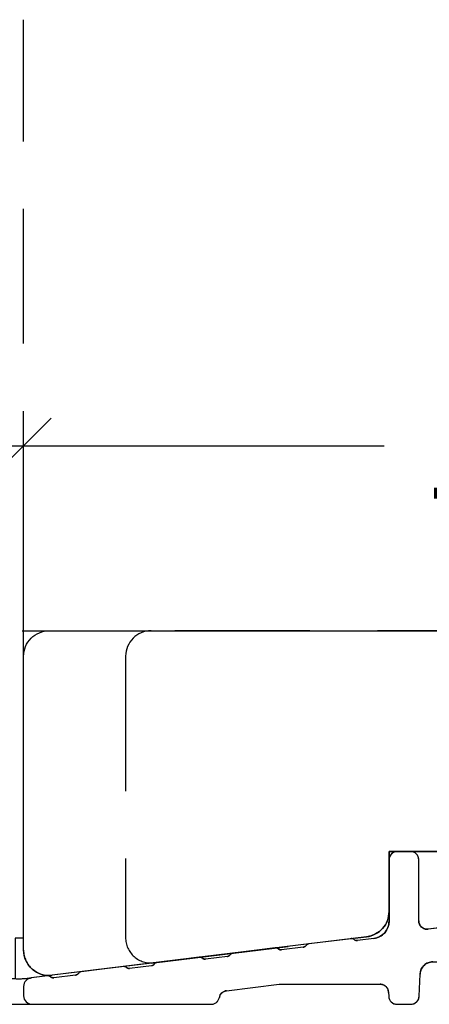
# Model space of a CAD drawing. Units: millimetres. Extents: x -1629 to 923, y -25 to 1533.
# Drawn here: x -876 to -828, y 448 to 564 of the extents above; entities that cross this region are included whole.
import ezdxf

# ---------------------------------------------------------------- set-up
doc = ezdxf.new("R2010")
doc.units = ezdxf.units.MM
doc.header["$LTSCALE"] = 2.5
doc.linetypes.add('DASHED2', pattern=[9.524999999999999, 6.35, -3.175])
doc.layers.add('2', color=4, linetype='Continuous')
doc.layers.add('WebTekst', color=7, linetype='Continuous')
doc.styles.add('DIM', font='calibri.ttf')
doc.dimstyles.new('T-05-TX2.5', dxfattribs={"dimscale": 5, "dimtxt": 2.5, "dimasz": 1.3, "dimexe": 0.8, "dimexo": 0.8, "dimgap": 1, "dimtad": 0, "dimdec": 8, "dimdsep": 46, "dimtxsty": 'DIM', "dimblk": 'OBLIQUE', "dimcen": 1, "dimdle": 0.8, "dimclrd": 256, "dimclre": 1, "dimadec": 8, "dimazin": 2, "dimtfac": 1, "dimtdec": 8, "dimtofl": 0, "dimtmove": 2, "dimatfit": 3, "dimldrblk": 'NONE', "dimfxl": 1, "dimtolj": 1, "dimtzin": 0, "dimarcsym": 0})

# ---------------------------------------------------------------- blocks, each defined once
blk = doc.blocks.new('14puv12201')
at = {"layer": '2'}
blk.add_lwpolyline([(6.446048373365102, 3.643928845136088), (6.43986066380478, 3.636008938061877, -0.1989123673797009), (6.106789958703985, 3.447566599904007), (3.540277581070995, 3.132438504564504, -0.1989123673796495), (3.171512171705672, 3.234706203581823), (3.163592264631461, 3.240893913142145, 0.1989123673796371), (2.79482685526591, 3.343161612159406), (0.87813044944079, 3.107820861650085, 0.3788661051781779), (-1.949431336356611e-07, 2.115274711508075), (-1.949431336356611e-07, 1, 0.4142135623730943), (0.9999998050568637, 5.263755977912051e-22), (22.05195301468291, -5.684341886080801e-14, 0.3586857723232658), (23.03334216531164, 0.8079704839660736, -0.3225249646650248), (23.89140875686564, 1.601203908026434), (30.08348466606571, 2.361495229615002), (41.93960295440309, 2.361495229615002, -0.4014906669060156), (42.93865117598489, 1.40511461698037), (42.95824332572977, 0.9563806126345469, 0.4014906669060075), (43.95729154731157, -5.684341886080801e-14), (45.54270806280203, -2.842170943040401e-14, 0.4014906669060079), (46.54175628438384, 0.9563806126346037), (46.65566980060885, 3.565429081047938, -0.4014906669060289), (48.15424213298161, 4.999999999999943), (53.84575747713211, 4.999999999999943, -0.4014906669060232), (55.34432980950487, 3.565429081047967), (55.45824332572977, 0.9563806126346323, 0.4014906669060047), (56.45729154731157, -5.684341886080801e-14), (62.53667484698576, -8.526512829121202e-14, 0.2360679774997834), (63.33667484698572, 0.3999999999999203, -0.2360679774997772), (64.13667484698567, 0.7999999999998977), (71.86332476312793, 0.7999999999999261, -0.2360679774997771), (72.66332476312789, 0.3999999999999492, 0.2360679774997834), (73.46332476312784, -5.684341886080801e-14), (80.53667484698576, -5.684341886080801e-14, 0.2360679774997834), (81.33667484698572, 0.3999999999999487, -0.2360679774997772), (82.13667484698567, 0.7999999999999261), (89.86332476312793, 0.7999999999999545, -0.2360679774997771), (90.66332476312789, 0.3999999999999776, 0.2360679774997834), (91.46332476312784, -2.842170943040401e-14), (120.9999998050569, -2.842170943040401e-14, 0.414213562373095), (121.9999998050569, 0.9999999999999716), (121.9999998050569, 2.051035433285023, 0.3989595459737319), (121.0523357612998, 3.04966496803965), (116.5146344054966, 3.287475819146863, 0.1989123673796202), (116.1539011241957, 3.159733464508349), (116.1464321424165, 3.153008363107631, -0.1989123673796792), (115.7856988611156, 3.025266008469089), (113.2034561539336, 3.160595614322261, -0.1989123673796582), (112.8580517193163, 3.325345078520172), (112.8513266179157, 3.332814060299228, 0.1989123673796583), (112.5059221832985, 3.49756352449711), (107.5269685927054, 3.758499425333383, 0.1989123673795924), (107.1662353114046, 3.630757070694898), (107.1587663296253, 3.624031969294094, -0.1989123673796296), (106.7980330483244, 3.496289614655495), (104.2157903411425, 3.631619220508838, -0.1989123673796245), (103.8703859065253, 3.796368684706579), (103.8636608051245, 3.803837666485748, 0.198912367379649), (103.5182563705073, 3.968587130683659), (98.53930277991424, 4.229523031519932, 0.1989123673796772), (98.17856949861334, 4.101780676881361), (98.17110051683426, 4.095055575480615, -0.1989123673796702), (97.81036723553348, 3.967313220842016), (95.22812452835126, 4.102642826695273, -0.1989123673797125), (94.88272009373406, 4.267392290893213), (94.8759949923334, 4.274861272672126, 0.1989123673796687), (94.5305905577161, 4.439610736870065), (89.55163696712304, 4.700546637706395, 0.198912367379681), (89.19090368582215, 4.57280428306774), (89.18343470404307, 4.56607918166705, -0.1989123673796829), (88.82270142274217, 4.438336827028508), (86.24045871556018, 4.573666432881765, -0.1989123673796731), (85.89505428094299, 4.738415897079477), (85.88832917954221, 4.74588487885876, 0.1989123673796555), (85.5429247449249, 4.910634343056586), (80.56397115433197, 5.171570243892859, 0.1989123673795615), (80.20323787303107, 5.04382788925426), (80.19576889125199, 5.037102787853655, -0.1989123673796128), (79.83503560995109, 4.909360433214999), (77.25279290276899, 5.044690039068257, -0.1989123673796252), (76.9073884681518, 5.209439503266054), (76.90066336675102, 5.216908485045224, 0.1989123673796184), (76.55525893213382, 5.381657949243078), (72.05233576129979, 5.617646152908662, 0.1974768004606253), (71.3349854373837, 5.365847181795059, -0.1839106535680581), (68.00991359901809, 4.099999999999966), (63.99999980505686, 4.099999999999966, -0.4142135623730967), (58.99999980505686, 9.100000000000023), (58.99999980505686, 16.99999999999994, 0.414213562373095), (57.99999980505686, 17.99999999999994), (56.49999980505686, 17.99999999999994, 0.414213562373095), (55.49999980505686, 16.99999999999994), (55.49999980505686, 10.69926839466703, -0.378866108695335), (54.62186914846188, 9.706722243025695), (47.621869148462, 8.847230316705406, -0.4504671536908036), (46.49999980505686, 9.83977646834677), (46.49999980505686, 16.99999999999994, 0.414213562373095), (45.49999980505686, 17.99999999999994), (43.99999980505686, 17.99999999999994, 0.414213562373095), (42.99999980505686, 16.99999999999994), (42.99999980505686, 9.792698903687665, -0.3788661086953221), (41.19831441536473, 7.756264021728612), (39.2719390401586, 7.519734867149793, -0.1989123673796531), (38.90317363079316, 7.622002566167112), (38.89525372371907, 7.628190275727434, 0.198912367379595), (38.52648831435374, 7.730457974744752), (33.57786517278157, 7.122843455232839, 0.1989123673797076), (33.24479446768078, 6.934401117075026), (33.23860675812045, 6.926481210000787, -0.1989123673797069), (32.90553605301966, 6.738038871843003), (30.33902367538678, 6.4229107765035, -0.1989123673796675), (29.97025826602135, 6.525178475520761), (29.96233835894714, 6.53136618508114, 0.1989123673796681), (29.5935729495817, 6.633633884098401), (24.64494980800964, 6.026019364586546, 0.1989123673796892), (24.31187910290885, 5.837577026428733), (24.30569139334852, 5.829657119354465, -0.1989123673796469), (23.97262068824784, 5.641214781196737), (21.40610831061485, 5.326086685857149, -0.1989123673796785), (21.0373429012493, 5.428354384874467), (21.02942299417521, 5.434542094434789, 0.1989123673796311), (20.66065758480988, 5.536809793452051), (15.71203444323771, 4.929195273940195, 0.1989123673796255), (15.37896373813692, 4.740752935782382), (15.37277602857671, 4.732833028708143, -0.1989123673796857), (15.03970532347591, 4.544390690550358), (12.47319294584292, 4.229262595210855, -0.1989123673796368), (12.10442753647749, 4.331530294228173), (12.09650762940339, 4.337718003788439, 0.1989123673796477), (11.72774222003795, 4.439985702805757), (6.779119078465897, 3.832371183293901, 0.1989123673796868)], format="xyb", close=True, dxfattribs=at)
blk = doc.blocks.new('DB18')
at = {"layer": '2'}
blk.add_lwpolyline([(-3925.145493447301, 1501.779853406566, -0.414213562373095), (-3922.145493447299, 1504.779853406566), (-3867.645493447227, 1504.779853406544, -0.4142135623728286), (-3866.145493447228, 1503.279853406545), (-3866.145493447221, 1495.779853406543, -0.414213562373095), (-3867.145493447303, 1494.779853406542), (-3876.145493447302, 1494.779853406546), (-3876.145493447308, 1478.779853406545), (-3882.145493447308, 1478.779853406548), (-3882.145493447312, 1471.713765319042, -0.3788661086952853), (-3884.779885417097, 1468.736126864119), (-3921.7798854171, 1464.193098110726, -0.4504671536908292), (-3925.145493447314, 1467.170736565651)], format="xyb", close=True, dxfattribs=at)
blk = doc.blocks.new('_OBLIQUE')
at = {"color": 0, "linetype": 'ByBlock'}
blk.add_line((-0.5, -0.5), (0.5, 0.5), dxfattribs=at)
blk = doc.blocks.new('*D46')
at = {"layer": 'DEFPOINTS', "color": 0, "transparency": 16777216}
for p in [(-875.8417268891711, 513.6313937123425), (-875.8417268891711, 488.8313937123648), (-753.8417268890436, 465.2313937123181)]:
    blk.add_point(p, dxfattribs=at)
at = {"layer": 'WebTekst', "color": 1, "lineweight": -2, "transparency": 16777216}
for p, q in [((-875.8417268891711, 492.8313937123648), (-875.8417268891711, 517.6313937123425)), ((-753.8417268890436, 469.2313937123181), (-753.8417268890436, 517.6313937123425))]:
    blk.add_line(p, q, dxfattribs=at)
at = {"layer": 'WebTekst', "color": 7, "lineweight": -2, "transparency": 16777216}
for p, q in [((-879.8417268891711, 513.6313937123425), (-833.4282653506458, 513.6313937123425)), ((-749.8417268890436, 513.6313937123425), (-796.2551884275689, 513.6313937123425))]:
    blk.add_line(p, q, dxfattribs=at)
at = {"layer": 'WebTekst', "color": 7, "lineweight": -2, "transparency": 16777216, "xscale": 6.5, "yscale": 6.5, "zscale": 6.5, "rotation": 180}
blk.add_blockref('_OBLIQUE', (-875.8417268891711, 513.6313937123425), dxfattribs=at)
at = {"layer": 'WebTekst', "color": 7, "lineweight": -2, "transparency": 16777216, "xscale": 6.5, "yscale": 6.5, "zscale": 6.5}
blk.add_blockref('_OBLIQUE', (-753.8417268890436, 513.6313937123425), dxfattribs=at)
at = {"layer": 'WebTekst', "color": 0, "transparency": 16777216, "insert": (-814.8417268891073, 513.6313937123425), "char_height": 12.5, "attachment_point": 5, "style": 'DIM'}
blk.add_mtext('\\A1;122', dxfattribs=at)
blk = doc.blocks.new('_None')

msp = doc.modelspace()

# ---------------------------------------------------------------- linework, layer by layer
at = {"layer": '2', "color": 3, "linetype": 'DASHED2'}
for points in [[(-837.4160577796342, 455.5494726213798), (-872.4761188589696, 451.2446384165246, -0.4504671536907997), (-875.8417268891851, 454.2222768714486), (-875.8417268891851, 563.8190146466278)], [(-875.8417268891842, 455.6313937123404), (-876.841726889184, 455.6313937123404), (-876.8417268891858, 450.8313937123404), (-899.8417268891858, 450.8313937123403, -0.4142135623732282), (-902.8417268891858, 453.8313937123415), (-902.8417268891703, 488.8313937123637, -0.4142135623733614), (-899.8417268891694, 491.8313937123638), (-872.8417268891712, 491.8313937123564)], [(-821.2198577405816, 457.5381159553709), (-828.2198577405816, 456.6786240290506, -0.4504671536908089), (-829.3417270839868, 457.6711701806919), (-829.3417270839868, 464.8313937123451, 0.414213562373095), (-830.3417270839868, 465.8313937123451), (-831.8417270839868, 465.8313937123451, 0.414213562373095), (-832.8417270839868, 464.8313937123451), (-832.8417270839868, 457.6240926160328, -0.3788661086953157), (-834.6434124736788, 455.5876577340738), (-836.569787848885, 455.351128579495, -0.1989123673796596), (-836.9385532582505, 455.4533962785123), (-836.9464731653245, 455.4595839880726, 0.1989123673795936), (-837.3152385746898, 455.5618516870899), (-842.263861716262, 454.954237167578, 0.1989123673797125), (-842.5969324213629, 454.7657948294202), (-842.6031201309231, 454.757874922346, -0.1989123673796922), (-842.9361908360238, 454.5694325841882), (-845.5027032136568, 454.2543044888487, -0.1989123673796663), (-845.8714686230223, 454.3565721878659), (-845.8793885300965, 454.3627598974263, 0.1989123673796728), (-846.2481539394619, 454.4650275964436), (-851.1967770810338, 453.8574130769317, 0.1989123673796846), (-851.5298477861347, 453.6689707387739), (-851.5360354956952, 453.6610508316996, -0.1989123673796317), (-851.8691062007956, 453.4726084935419), (-854.4356185784286, 453.1574803982023, -0.1989123673796769), (-854.8043839877942, 453.2597480972196), (-854.8123038948684, 453.26593580678, 0.1989123673796319), (-855.1810693042337, 453.3682035057972), (-860.1296924458059, 452.7605889862854, 0.198912367379636), (-860.4627631509065, 452.5721466481276), (-860.468950860467, 452.5642267410533, -0.1989123673796912), (-860.8020215655677, 452.3757844028955), (-863.3685339432006, 452.060656307556, -0.1989123673796321), (-863.737299352566, 452.1629240065733), (-863.7452192596402, 452.1691117161336, 0.1989123673796522), (-864.1139846690057, 452.2713794151509), (-869.0626078105777, 451.6637648956391, 0.1989123673796767), (-869.3956785156784, 451.4753225574813), (-869.4018662252388, 451.4674026504071, -0.1989123673797), (-869.7349369303397, 451.2789603122492), (-872.3014493079727, 450.9638322169097, -0.1989123673796439), (-872.6702147173378, 451.066099915927), (-872.678134624412, 451.0722876254873, 0.1989123673796361), (-873.0469000337775, 451.1745553245046), (-874.9311262351666, 450.9432014377253, -0.03055276329858674), (-876.759166386244, 450.8313937123452)], [(-901.8417270839868, 447.8313937123451), (-853.7897738743607, 447.8313937123451, 0.3586857723232624), (-852.8083847237319, 448.6393641963112, -0.3225249646650248), (-851.9503181321779, 449.4325976203716), (-845.758242222978, 450.1928889419602), (-833.9021239346405, 450.1928889419602, -0.4014906669060154), (-832.9030757130586, 449.2365083293255), (-832.8834835633138, 448.7877743249798, 0.4014906669060275), (-831.8844353417321, 447.8313937123451), (-830.2990188262415, 447.8313937123452, 0.4014906669060118), (-829.2999706046598, 448.7877743249798), (-829.1860570884346, 451.3968227933931, -0.4014906669060252), (-827.6874847560621, 452.8313937123451)]]:
    msp.add_lwpolyline(points, format="xyb", dxfattribs=at)
msp.add_lwpolyline([(-832.8417268891819, 458.7653056248388), (-832.8417268891783, 465.8313937123454), (-826.8417268891783, 465.8313937123427), (-826.8417268891719, 481.8313937123429), (-817.8417268891728, 481.8313937123393, 0.414213562373095), (-816.841726889091, 482.8313937123402), (-816.8417268890983, 490.3313937123427, 0.4142135623728286), (-818.3417268890973, 491.8313937123413), (-860.841726889171, 491.8313937123635, 0.414213562373095), (-863.841726889171, 488.8313937123647), (-863.841726889184, 455.6956916022788, 0.4504671536908292), (-860.4761188589696, 452.7180531473533), (-835.4761188589675, 455.7876671699165, 0.3788661086952853)], format="xyb", close=True, dxfattribs=at)

# ---------------------------------------------------------------- block references
msp.add_blockref('DB18', (3049.30376655813, -1012.948459694203), dxfattribs=at)
at = {"layer": '2'}
msp.add_blockref('14puv12201', (-875.8417268890437, 447.8313937123452), dxfattribs=at)

# ---------------------------------------------------------------- dimensions: what is measured, and where the dimension line sits
at = {"layer": 'WebTekst'}
dim = msp.add_linear_dim(base=(-875.8417268891711, 513.6313937123425), p1=(-753.8417268890436, 465.2313937123181), p2=(-875.8417268891711, 488.8313937123648), dimstyle='T-05-TX2.5', override={"dimclrd": 7}, dxfattribs=at)
dim.commit()
dim.dimension.update_dxf_attribs({"geometry": '*D46', "text_midpoint": (-814.8417268891073, 513.6313937123425)})

doc.saveas('drawing.dxf')
